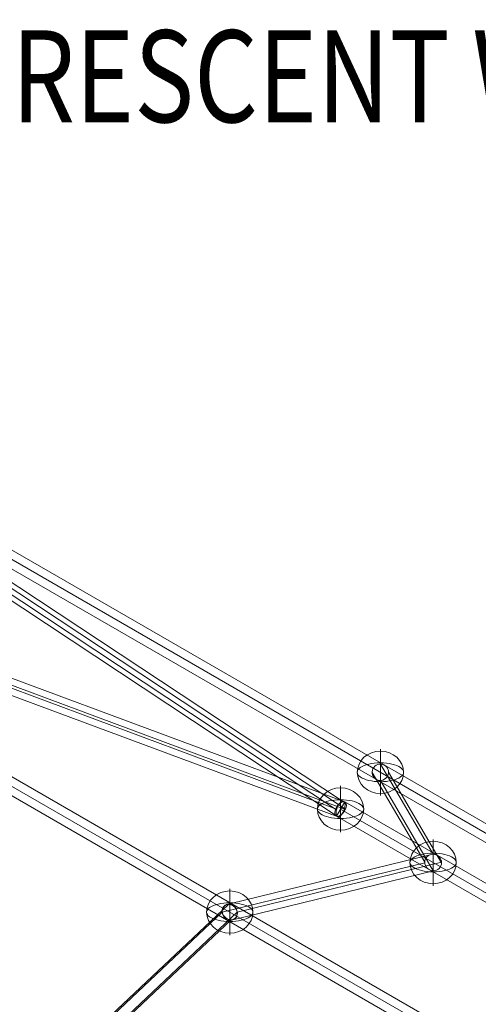
# Model space of a CAD drawing. Units: millimetres. Extents: x -42528 to 781, y -5709 to 7741.
# Drawn here: x -30508 to -30009, y -384 to 687 of the extents above; entities that cross this region are included whole.
import ezdxf
from ezdxf.enums import TextEntityAlignment as Align

# ---------------------------------------------------------------- set-up
doc = ezdxf.new("R2010")
doc.units = ezdxf.units.MM
doc.header["$MEASUREMENT"] = 0
for name, color, linetype, lineweight in [('Level 16', 7, 'Continuous', 0), ('Level 8', 18, 'Continuous', 0), ('orbit-st - Level 26', 7, 'Continuous', 0), ('orbit-st - Level 27', 7, 'Continuous', 0)]:
    doc.layers.add(name, color=color, linetype=linetype, lineweight=lineweight)
doc.styles.add('Style-Calibri', font='calibri.ttf')

# ---------------------------------------------------------------- blocks, each defined once
blk = doc.blocks.new('From Smart Solid_676')
at = {"layer": 'orbit-st - Level 27', "color": 12, "linetype": 'Continuous', "lineweight": 13}
for p, q in [((835.7, -482.5), (-835.7, 482.5)), ((835.7, -482.5), (-835.7, 482.5)), ((840.2, -474.7), (-831.2, 490.3)), ((831.2, -490.3), (-840.2, 474.7))]:
    blk.add_line(p, q, dxfattribs=at)
blk = doc.blocks.new('From Smart Solid_677')
at = {"layer": 'orbit-st - Level 27', "color": 12, "linetype": 'Continuous', "lineweight": 13}
for p, q in [((43.8, 75.9), (100.9, -21.8)), ((52.7, 85), (110.1, -13.1)), ((61.7, 76.2), (119.3, -22.3)), ((52.7, 67.2), (110.1, -31)), ((109.6, -13.1), (-111.5, -67.1)), ((100.9, -22.3), (-119.3, -76)), ((110.6, -31), (-110.7, -85)), ((119.3, -21.8), (-102.9, -76))]:
    blk.add_line(p, q, dxfattribs=at)
for centre, major_axis, ratio in [((52.7, 76.1), (7.77, 4.54), 0.981948), ((110.1, -22), (8.52, -3.61), 0.957641), ((-111.1, -76), (2.13, -8.74), 0.902217)]:
    blk.add_ellipse(centre, major_axis=major_axis, ratio=ratio, dxfattribs=at)
blk = doc.blocks.new('From Smart Solid_679')
at = {"layer": 'orbit-st - Level 27', "color": 12, "linetype": 'Continuous', "lineweight": 13}
for p, q in [((-205.8, 108.5), (-196.8, 124)), ((-196.8, 124), (205.8, -108.5)), ((-205.8, 108.5), (196.8, -124)), ((-201.3, 116.2), (201.3, -116.2)), ((-201.3, 116.2), (201.3, -116.2)), ((196.8, -124), (205.8, -108.5))]:
    blk.add_line(p, q, dxfattribs=at)
blk = doc.blocks.new('From Smart Solid_682')
at = {"layer": 'orbit-st - Level 27', "color": 12, "linetype": 'Continuous', "lineweight": 13}
for p, q in [((95.9, 100.1), (-98.7, -83.4)), ((89.1, 91.8), (-105.4, -91.8)), ((105.4, 91.8), (-89.1, -91.8)), ((98.7, 83.4), (-95.9, -100.1))]:
    blk.add_line(p, q, dxfattribs=at)
for centre in [(97.3, 91.8), (-97.3, -91.8)]:
    blk.add_ellipse(centre, major_axis=(6.18, -6.55), ratio=0.843232, dxfattribs=at)
blk = doc.blocks.new('From Smart Solid_683')
at = {"layer": 'orbit-st - Level 27', "color": 12, "linetype": 'Continuous', "lineweight": 13}
for p, q in [((-726.2, 408.9), (-717.2, 424.4)), ((-717.2, 424.4), (726.2, -408.9)), ((-726.2, 408.9), (717.2, -424.4)), ((-721.7, 416.6), (721.7, -416.6)), ((-721.7, 416.6), (721.7, -416.6)), ((717.2, -424.4), (726.2, -408.9))]:
    blk.add_line(p, q, dxfattribs=at)
blk = doc.blocks.new('From Smart Solid_686')
at = {"layer": 'orbit-st - Level 27', "color": 12, "linetype": 'Continuous', "lineweight": 13}
for p, q in [((-218.5, 90.7), (223.5, -73.6)), ((-225.3, 82.2), (216.7, -82.2)), ((-216.7, 82.2), (225.3, -82.2)), ((-223.5, 73.6), (218.5, -90.7))]:
    blk.add_line(p, q, dxfattribs=at)
at = {"layer": 'orbit-st - Level 27', "color": 12, "linetype": 'Continuous', "lineweight": 13, "extrusion": (0, 0, -1)}
for centre in [(-221, 82.2), (221, -82.2)]:
    blk.add_ellipse(centre, major_axis=(3.14, 8.44), ratio=0.450786, dxfattribs=at)
blk = doc.blocks.new('From Smart Solid_687')
at = {"layer": 'orbit-st - Level 27', "color": 12, "linetype": 'Continuous', "lineweight": 13}
for p, q in [((197.6, -120.5), (-191, 136.4)), ((188.9, -128.4), (-199.7, 128.4)), ((191, -136.4), (-197.6, 120.5)), ((199.7, -128.4), (-188.9, 128.4))]:
    blk.add_line(p, q, dxfattribs=at)
at = {"layer": 'orbit-st - Level 27', "color": 12, "linetype": 'Continuous', "lineweight": 13, "extrusion": (0, 0, -1)}
for centre in [(-194.3, 128.4), (194.3, -128.4)]:
    blk.add_ellipse(centre, major_axis=(-4.96, -7.51), ratio=0.535092, dxfattribs=at)
blk = doc.blocks.new('From Smart Solid_690')
at = {"layer": 'orbit-st - Level 27', "color": 12, "linetype": 'Continuous', "lineweight": 13}
for p, q in [((-294.7, 177.8), (67.4, 118.1)), ((-300.4, 168.9), (62.2, 109.1)), ((-291.3, 168.9), (63, 110.5)), ((-296.9, 159.9), (57.8, 101.5)), ((67.4, 118.1), (57.8, 101.5)), ((67.4, 118.1), (299.9, -165.4)), ((62.6, 109.8), (295.8, -174.6)), ((62.6, 109.8), (290.1, -167.6)), ((57.8, 101.5), (286, -176.8))]:
    blk.add_line(p, q, dxfattribs=at)
at = {"layer": 'orbit-st - Level 27', "color": 12, "linetype": 'Continuous', "lineweight": 13, "extrusion": (0, 0, -1)}
blk.add_ellipse((-295.8, 168.9), major_axis=(1.46, 8.88), ratio=0.500035, dxfattribs=at)
at = {"layer": 'orbit-st - Level 27', "color": 12, "linetype": 'Continuous', "lineweight": 13}
blk.add_ellipse((293, -171.1), major_axis=(6.96, 5.71), ratio=0.500035, dxfattribs=at)
blk = doc.blocks.new('From Smart Solid_691')
at = {"layer": 'orbit-st - Level 27', "color": 12, "linetype": 'Continuous', "lineweight": 13}
for p, q in [((-294.2, 174.6), (-85.3, -149.8)), ((-284.7, 176.5), (-80.2, -141)), ((-299.8, 166.7), (-90.4, -158.6)), ((-290.4, 168.7), (-85.3, -149.8)), ((-80.2, -141), (-90.4, -158.6)), ((-85.2, -149.6), (300, -168.3)), ((-80.2, -141), (296.9, -159.3)), ((-90.4, -158.6), (296.2, -177.3)), ((-85.4, -150), (293, -168.3))]:
    blk.add_line(p, q, dxfattribs=at)
blk.add_ellipse((-292.3, 171.6), major_axis=(7.57, 4.87), ratio=0.391112, dxfattribs=at)
at = {"layer": 'orbit-st - Level 27', "color": 12, "linetype": 'Continuous', "lineweight": 13, "extrusion": (0, 0, -1)}
blk.add_ellipse((296.5, -168.3), major_axis=(0.44, 8.99), ratio=0.391112, dxfattribs=at)
blk = doc.blocks.new('From Smart Solid_697')
at = {"layer": 'orbit-st - Level 26', "color": 253, "linetype": 'Continuous', "lineweight": 13}
for p, q in [((0, -10.2), (0, 25.2)), ((0, 10.2), (0, -25.2))]:
    blk.add_line(p, q, dxfattribs=at)
blk.add_ellipse((0, 0), major_axis=(-25.2, 0), ratio=0.914321, dxfattribs=at)
at = {"layer": 'orbit-st - Level 26', "color": 253, "linetype": 'Continuous', "lineweight": 13, "extrusion": (0, 0, -1)}
blk.add_ellipse((0, 0), major_axis=(-25.2, 0), ratio=0.40499, start_param=4.712389, end_param=7.853982, dxfattribs=at)
at = {"layer": 'orbit-st - Level 26', "color": 253, "linetype": 'Continuous', "lineweight": 13}
blk.add_ellipse((0, 0), major_axis=(25.2, 0), ratio=0.40499, start_param=4.712389, end_param=7.853982, dxfattribs=at)
blk = doc.blocks.new('From Smart Solid_703')
at = {"layer": 'orbit-st - Level 26', "color": 253, "linetype": 'Continuous', "lineweight": 13}
for p, q in [((0, -10.2), (0, 25.2)), ((0, 10.2), (0, -25.2))]:
    blk.add_line(p, q, dxfattribs=at)
blk.add_ellipse((0, 0), major_axis=(-25.2, 0), ratio=0.914321, dxfattribs=at)
at = {"layer": 'orbit-st - Level 26', "color": 253, "linetype": 'Continuous', "lineweight": 13, "extrusion": (0, 0, -1)}
blk.add_ellipse((0, 0), major_axis=(-25.2, 0), ratio=0.40499, start_param=4.712389, end_param=7.853982, dxfattribs=at)
at = {"layer": 'orbit-st - Level 26', "color": 253, "linetype": 'Continuous', "lineweight": 13}
blk.add_ellipse((0, 0), major_axis=(25.2, 0), ratio=0.40499, start_param=4.712389, end_param=7.853982, dxfattribs=at)
blk = doc.blocks.new('From Smart Solid_704')
at = {"layer": 'orbit-st - Level 26', "color": 253, "linetype": 'Continuous', "lineweight": 13}
for p, q in [((0, -10.2), (0, 25.2)), ((0, 10.2), (0, -25.2))]:
    blk.add_line(p, q, dxfattribs=at)
blk.add_ellipse((0, 0), major_axis=(-25.2, 0), ratio=0.914321, dxfattribs=at)
at = {"layer": 'orbit-st - Level 26', "color": 253, "linetype": 'Continuous', "lineweight": 13, "extrusion": (0, 0, -1)}
blk.add_ellipse((0, 0), major_axis=(-25.2, 0), ratio=0.40499, start_param=4.712389, end_param=7.853982, dxfattribs=at)
at = {"layer": 'orbit-st - Level 26', "color": 253, "linetype": 'Continuous', "lineweight": 13}
blk.add_ellipse((0, 0), major_axis=(25.2, 0), ratio=0.40499, start_param=4.712389, end_param=7.853982, dxfattribs=at)
blk = doc.blocks.new('From Smart Solid_706')
at = {"layer": 'orbit-st - Level 26', "color": 253, "linetype": 'Continuous', "lineweight": 13}
for p, q in [((0, -10.2), (0, 25.2)), ((0, 10.2), (0, -25.2))]:
    blk.add_line(p, q, dxfattribs=at)
blk.add_ellipse((0, 0), major_axis=(-25.2, 0), ratio=0.914321, dxfattribs=at)
at = {"layer": 'orbit-st - Level 26', "color": 253, "linetype": 'Continuous', "lineweight": 13, "extrusion": (0, 0, -1)}
blk.add_ellipse((0, 0), major_axis=(-25.2, 0), ratio=0.40499, start_param=4.712389, end_param=7.853982, dxfattribs=at)
at = {"layer": 'orbit-st - Level 26', "color": 253, "linetype": 'Continuous', "lineweight": 13}
blk.add_ellipse((0, 0), major_axis=(25.2, 0), ratio=0.40499, start_param=4.712389, end_param=7.853982, dxfattribs=at)
blk = doc.blocks.new('orbit-st_7')
at = {"layer": 'orbit-st - Level 26', "color": 253, "linetype": 'Continuous', "lineweight": 13}
for name, p in [('From Smart Solid_697', (-30115.335, -131.802)), ('From Smart Solid_703', (-30158.6345, -171.812)), ('From Smart Solid_704', (-30057.9635, -229.9345)), ('From Smart Solid_706', (-30279.1635, -283.908))]:
    blk.add_blockref(name, p, dxfattribs=at)
at = {"layer": 'orbit-st - Level 27', "color": 12, "linetype": 'Continuous', "lineweight": 13}
for name, p in [('From Smart Solid_676', (-30533.1705, 109.4355)), ('From Smart Solid_683', (-30639.991, -75.584)), ('From Smart Solid_687', (-30352.94, -43.3775)), ('From Smart Solid_686', (-30379.6455, -89.6325)), ('From Smart Solid_691', (-30770.2165, -299.0955)), ('From Smart Solid_690', (-30766.663, -296.337)), ('From Smart Solid_677', (-30168.054, -207.8915)), ('From Smart Solid_679', (-29957.292, -288.057)), ('From Smart Solid_682', (-30376.4285, -375.663))]:
    blk.add_blockref(name, p, dxfattribs=at)

msp = doc.modelspace()

# ---------------------------------------------------------------- block references
at = {"layer": 'Level 16', "color": 7, "linetype": 'Continuous', "lineweight": 0}
msp.add_blockref('orbit-st_7', (0, 0), dxfattribs=at)

# ---------------------------------------------------------------- texts
at = {"layer": 'Level 8', "color": 98, "linetype": 'Continuous', "lineweight": 0, "style": 'Style-Calibri', "width": 0.8}
msp.add_text('ST ORBIT CRESCENT WEB (FHOF 2350)', height=100, dxfattribs=at).set_placement((-30111.3, 625.3), align=Align.MIDDLE_CENTER)

doc.saveas('drawing.dxf')
